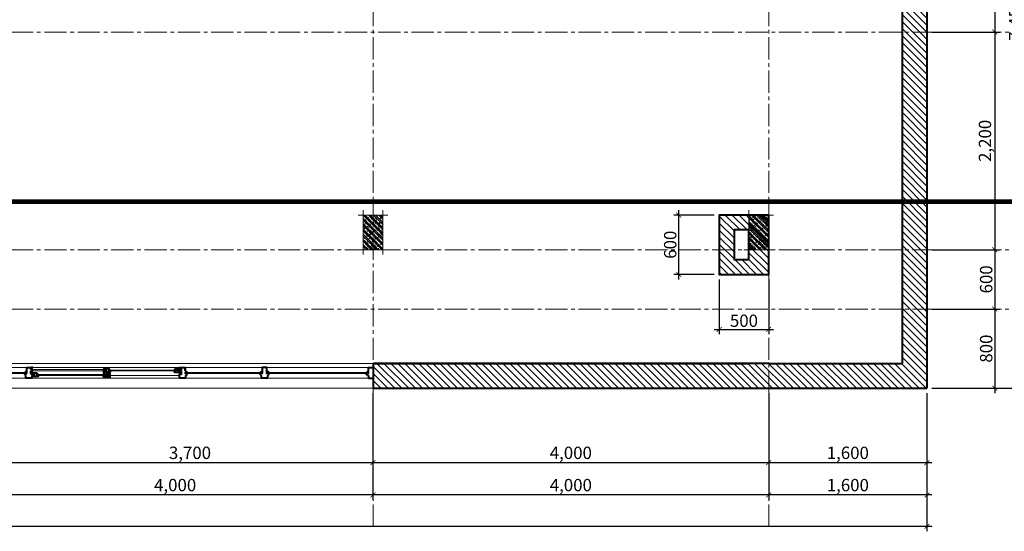
# Model space of a CAD drawing. Units: millimetres. Extents: x 1408303 to 2101109, y -383598 to -41152.
# Drawn here: x 1462913 to 1482820, y -222491 to -212148 of the extents above; entities that cross this region are included whole.
import ezdxf
from ezdxf.enums import TextEntityAlignment as Align

# ---------------------------------------------------------------- set-up
doc = ezdxf.new("R2010")
doc.units = ezdxf.units.MM
doc.header["$LTSCALE"] = 30
doc.header["$MEASUREMENT"] = 0
doc.linetypes.add('ACAD_ISO03W100', pattern=[30, 12, -18])
doc.linetypes.add('CENTER2', pattern=[1.125, 0.75, -0.125, 0.125, -0.125])
doc.layers.get('0').update_dxf_attribs({"lineweight": 5})
doc.layers.get('DEFPOINTS').update_dxf_attribs({"lineweight": 5})
for name, color, linetype, lineweight in [('1-KichThuoc', 9, 'Continuous', 13), ('A-Wall', 7, 'Continuous', 40), ('AXIS', 179, 'CENTER2', 5), ('door-window', 115, 'Continuous', 9), ('GHICHU', 150, 'Continuous', 15), ('HATCH', 8, 'Continuous', 5), ('HATCH1', 250, 'Continuous', 5), ('Kinh', 143, 'Continuous', 15), ('NETCAT', 4, 'Continuous', 40), ('NETHAY', 1, 'Continuous', 13), ('TEXT-SET', 3, 'Continuous', 25), ('TUONG', 4, 'Continuous', 40)]:
    doc.layers.add(name, color=color, linetype=linetype, lineweight=lineweight)
doc.styles.add('1T_DIM', font='vni-acad.shx', dxfattribs={"width": 0.7})
doc.styles.add('COMPLEX', font='vhelvcn.ttf')
doc.styles.add('DIM_FONT', font='SIMPLEX.shx', dxfattribs={"width": 0.65})
doc.dimstyles.new('50', dxfattribs={"dimscale": 0, "dimtxt": 250, "dimasz": 100, "dimexe": 100, "dimexo": 100, "dimgap": 50, "dimtad": 1, "dimdec": 0, "dimlfac": 0.5, "dimdsep": 46, "dimlunit": 6, "dimtxsty": '1T_DIM', "dimblk": 'ARCHTICK', "dimcen": 2, "dimdle": 100, "dimclrd": 256, "dimclre": 256, "dimclrt": 1, "dimadec": 0, "dimazin": 0, "dimtfac": 1, "dimtdec": 0, "dimtix": 1, "dimtmove": 2, "dimatfit": 3, "dimldrblk": 'OPEN90', "dimfxl": 1, "dimtolj": 1, "dimtzin": 0, "dimarcsym": 0})

# ---------------------------------------------------------------- blocks, each defined once
blk = doc.blocks.new('c2x3')
at = {"layer": 'NETHAY', "linetype": 'Continuous', "ltscale": 10}
h = blk.add_hatch(dxfattribs=at)
h.set_pattern_fill('ANSI32', color=256, scale=100, style=0)
h.set_pattern_definition([(45, (-100, 0), (-26.5165, 26.5165), []), (45, (-82.322, 0), (-26.5165, 26.5165), [])])
h.paths.add_polyline_path([(100, 350), (-100, 350), (-100, 0), (100, 0)])
h = blk.add_hatch(dxfattribs=at)
h.set_pattern_fill('AR-CONC', color=256, scale=5, style=0)
h.set_pattern_definition([(50, (-100, 0), (35.863, -3.1376), [3.75, -41.25]), (355, (-100, 0), (-6.9376, 37.6096), [3, -33]), (100.451, (-97.01, -0.26), (28.9255, 34.472), [3.187, -35.057]), (46.184, (-100, 10), (53.362, -8.276), [5.625, -61.875]), (96.636, (-95.553, 9.31), (46.733, 48.706), [4.7805, -52.5857]), (351.184, (-100, 10), (46.733, 48.706), [4.5, -49.5]), (21, (-95, 7.5), (29.8454, -20.131), [3.75, -41.25]), (326, (-95, 7.5), (12.1658, 36.2575), [3, -33]), (71.451, (-92.513, 5.822), (42.011, 16.1265), [3.187, -35.057]), (37.5, (-100, 0), (0.608, 16.6447), [0, -32.6, 0, -33.5, 0, -33.125]), (7.5, (-100, 0), (13.1535, 19.7206), [0, -19.1, 0, -31.85, 0, -12.625]), (327.5, (-111.15, 0), (26.6911, -1.12774), [0, -12.5, 0, -39, 0, -51.75]), (317.5, (-116.15, 0), (29.1593, 5.0052), [0, -16.25, 0, -25.9, 0, -36.75])])
h.paths.add_polyline_path([(100, 350), (-100, 350), (-100, 0), (100, 0)])
at = {"layer": 'NETHAY', "color": 8}
for p, q in [((-100, -50), (-100, 400)), ((100, 400), (100, -50)), ((-150, 350), (150, 350)), ((150, 0), (-150, 0))]:
    blk.add_line(p, q, dxfattribs=at)
blk = doc.blocks.new('_ArchTick')
at = {"color": 0, "const_width": 0.15}
blk.add_lwpolyline([(-0.5, -0.5), (0.5, 0.5)], dxfattribs=at)
blk = doc.blocks.new('*D140')
at = {"layer": '1-KichThuoc', "linetype": 'Continuous', "lineweight": -2, "ltscale": 10}
for p, q in [((1478056, -219698), (1478056, -221204)), ((1481256, -219698), (1481256, -221204)), ((1481356, -221104), (1477956, -221104))]:
    blk.add_line(p, q, dxfattribs=at)
at = {"layer": 'DEFPOINTS', "color": 0, "linetype": 'Continuous', "ltscale": 10}
for p in [(1478056, -219598), (1481256, -219598), (1478056, -221104)]:
    blk.add_point(p, dxfattribs=at)
at = {"layer": '1-KichThuoc', "linetype": 'Continuous', "lineweight": -2, "ltscale": 10, "xscale": 100, "yscale": 100, "zscale": 100, "rotation": 180}
blk.add_blockref('_ArchTick', (1478056, -221104), dxfattribs=at)
at = {"layer": '1-KichThuoc', "linetype": 'Continuous', "lineweight": -2, "ltscale": 10, "xscale": 100, "yscale": 100, "zscale": 100}
blk.add_blockref('_ArchTick', (1481256, -221104), dxfattribs=at)
at = {"layer": '1-KichThuoc', "color": 1, "linetype": 'Continuous', "ltscale": 10, "insert": (1479656, -220905), "char_height": 250, "attachment_point": 5, "style": '1T_DIM'}
blk.add_mtext('\\A1;1,600', dxfattribs=at)
blk = doc.blocks.new('_Open90')
at = {"color": 0, "linetype": 'ByBlock', "lineweight": -2}
for p, q in [((0, 0), (-1, 0)), ((-0.5, 0.5), (0, 0)), ((0, 0), (-0.5, -0.5))]:
    blk.add_line(p, q, dxfattribs=at)
blk = doc.blocks.new('*D141')
at = {"layer": '1-KichThuoc', "linetype": 'Continuous', "lineweight": -2, "ltscale": 10}
for p, q in [((1470056, -219698), (1470056, -221204)), ((1478056, -219698), (1478056, -221204)), ((1478156, -221104), (1469956, -221104))]:
    blk.add_line(p, q, dxfattribs=at)
at = {"layer": 'DEFPOINTS', "color": 0, "linetype": 'Continuous', "ltscale": 10}
for p in [(1470056, -219598), (1478056, -219598), (1470056, -221104)]:
    blk.add_point(p, dxfattribs=at)
at = {"layer": '1-KichThuoc', "linetype": 'Continuous', "lineweight": -2, "ltscale": 10, "xscale": 100, "yscale": 100, "zscale": 100, "rotation": 180}
blk.add_blockref('_ArchTick', (1470056, -221104), dxfattribs=at)
at = {"layer": '1-KichThuoc', "linetype": 'Continuous', "lineweight": -2, "ltscale": 10, "xscale": 100, "yscale": 100, "zscale": 100}
blk.add_blockref('_ArchTick', (1478056, -221104), dxfattribs=at)
at = {"layer": '1-KichThuoc', "color": 1, "linetype": 'Continuous', "ltscale": 10, "insert": (1474056, -220905), "char_height": 250, "attachment_point": 5, "style": '1T_DIM'}
blk.add_mtext('\\A1;4,000', dxfattribs=at)
blk = doc.blocks.new('*D142')
at = {"layer": '1-KichThuoc', "linetype": 'Continuous', "lineweight": -2, "ltscale": 10}
for p, q in [((1462656, -219698), (1462656, -221204)), ((1470056, -219698), (1470056, -221204)), ((1470156, -221104), (1462556, -221104))]:
    blk.add_line(p, q, dxfattribs=at)
at = {"layer": 'DEFPOINTS', "color": 0, "linetype": 'Continuous', "ltscale": 10}
for p in [(1462656, -219598), (1470056, -219598), (1462656, -221104)]:
    blk.add_point(p, dxfattribs=at)
at = {"layer": '1-KichThuoc', "linetype": 'Continuous', "lineweight": -2, "ltscale": 10, "xscale": 100, "yscale": 100, "zscale": 100, "rotation": 180}
blk.add_blockref('_ArchTick', (1462656, -221104), dxfattribs=at)
at = {"layer": '1-KichThuoc', "linetype": 'Continuous', "lineweight": -2, "ltscale": 10, "xscale": 100, "yscale": 100, "zscale": 100}
blk.add_blockref('_ArchTick', (1470056, -221104), dxfattribs=at)
at = {"layer": '1-KichThuoc', "color": 1, "linetype": 'Continuous', "ltscale": 10, "insert": (1466356, -220905), "char_height": 250, "attachment_point": 5, "style": '1T_DIM'}
blk.add_mtext('\\A1;3,700', dxfattribs=at)
blk = doc.blocks.new('*D152')
at = {"layer": '1-KichThuoc', "linetype": 'Continuous', "lineweight": -2, "ltscale": 10}
for p, q in [((1478056, -219698), (1478056, -221856)), ((1481256, -219698), (1481256, -221856)), ((1481356, -221756), (1477956, -221756))]:
    blk.add_line(p, q, dxfattribs=at)
at = {"layer": 'DEFPOINTS', "color": 0, "linetype": 'Continuous', "ltscale": 10}
for p in [(1478056, -219598), (1481256, -219598), (1478056, -221756)]:
    blk.add_point(p, dxfattribs=at)
at = {"layer": '1-KichThuoc', "linetype": 'Continuous', "lineweight": -2, "ltscale": 10, "xscale": 100, "yscale": 100, "zscale": 100, "rotation": 180}
blk.add_blockref('_ArchTick', (1478056, -221756), dxfattribs=at)
at = {"layer": '1-KichThuoc', "linetype": 'Continuous', "lineweight": -2, "ltscale": 10, "xscale": 100, "yscale": 100, "zscale": 100}
blk.add_blockref('_ArchTick', (1481256, -221756), dxfattribs=at)
at = {"layer": '1-KichThuoc', "color": 1, "linetype": 'Continuous', "ltscale": 10, "insert": (1479656, -221557), "char_height": 250, "attachment_point": 5, "style": '1T_DIM'}
blk.add_mtext('\\A1;1,600', dxfattribs=at)
blk = doc.blocks.new('*D153')
at = {"layer": '1-KichThuoc', "linetype": 'Continuous', "lineweight": -2, "ltscale": 10}
for p, q in [((1470056, -219698), (1470056, -221856)), ((1478056, -219698), (1478056, -221856)), ((1478156, -221756), (1469956, -221756))]:
    blk.add_line(p, q, dxfattribs=at)
at = {"layer": 'DEFPOINTS', "color": 0, "linetype": 'Continuous', "ltscale": 10}
for p in [(1470056, -219598), (1478056, -219598), (1470056, -221756)]:
    blk.add_point(p, dxfattribs=at)
at = {"layer": '1-KichThuoc', "linetype": 'Continuous', "lineweight": -2, "ltscale": 10, "xscale": 100, "yscale": 100, "zscale": 100, "rotation": 180}
blk.add_blockref('_ArchTick', (1470056, -221756), dxfattribs=at)
at = {"layer": '1-KichThuoc', "linetype": 'Continuous', "lineweight": -2, "ltscale": 10, "xscale": 100, "yscale": 100, "zscale": 100}
blk.add_blockref('_ArchTick', (1478056, -221756), dxfattribs=at)
at = {"layer": '1-KichThuoc', "color": 1, "linetype": 'Continuous', "ltscale": 10, "insert": (1474056, -221557), "char_height": 250, "attachment_point": 5, "style": '1T_DIM'}
blk.add_mtext('\\A1;4,000', dxfattribs=at)
blk = doc.blocks.new('*D154')
at = {"layer": '1-KichThuoc', "linetype": 'Continuous', "lineweight": -2, "ltscale": 10}
for p, q in [((1462056, -219698), (1462056, -221856)), ((1470056, -219698), (1470056, -221856)), ((1470156, -221756), (1461956, -221756))]:
    blk.add_line(p, q, dxfattribs=at)
at = {"layer": 'DEFPOINTS', "color": 0, "linetype": 'Continuous', "ltscale": 10}
for p in [(1462056, -219598), (1470056, -219598), (1462056, -221756)]:
    blk.add_point(p, dxfattribs=at)
at = {"layer": '1-KichThuoc', "linetype": 'Continuous', "lineweight": -2, "ltscale": 10, "xscale": 100, "yscale": 100, "zscale": 100, "rotation": 180}
blk.add_blockref('_ArchTick', (1462056, -221756), dxfattribs=at)
at = {"layer": '1-KichThuoc', "linetype": 'Continuous', "lineweight": -2, "ltscale": 10, "xscale": 100, "yscale": 100, "zscale": 100}
blk.add_blockref('_ArchTick', (1470056, -221756), dxfattribs=at)
at = {"layer": '1-KichThuoc', "color": 1, "linetype": 'Continuous', "ltscale": 10, "insert": (1466056, -221557), "char_height": 250, "attachment_point": 5, "style": '1T_DIM'}
blk.add_mtext('\\A1;4,000', dxfattribs=at)
blk = doc.blocks.new('*D160')
at = {"layer": '1-KichThuoc', "linetype": 'Continuous', "lineweight": -2, "ltscale": 10}
for p, q in [((1428056, -219698), (1428056, -222491)), ((1481256, -219698), (1481256, -222491)), ((1481356, -222391), (1427956, -222391))]:
    blk.add_line(p, q, dxfattribs=at)
at = {"layer": 'DEFPOINTS', "color": 0, "linetype": 'Continuous', "ltscale": 10}
for p in [(1428056, -219598), (1481256, -219598), (1428056, -222391)]:
    blk.add_point(p, dxfattribs=at)
at = {"layer": '1-KichThuoc', "linetype": 'Continuous', "lineweight": -2, "ltscale": 10, "xscale": 100, "yscale": 100, "zscale": 100, "rotation": 180}
blk.add_blockref('_ArchTick', (1428056, -222391), dxfattribs=at)
at = {"layer": '1-KichThuoc', "linetype": 'Continuous', "lineweight": -2, "ltscale": 10, "xscale": 100, "yscale": 100, "zscale": 100}
blk.add_blockref('_ArchTick', (1481256, -222391), dxfattribs=at)
at = {"layer": '1-KichThuoc', "color": 1, "linetype": 'Continuous', "ltscale": 10, "insert": (1454656, -222192), "char_height": 250, "attachment_point": 5, "style": '1T_DIM'}
blk.add_mtext('\\A1;26,600', dxfattribs=at)
blk = doc.blocks.new('*D164')
at = {"layer": '1-KichThuoc', "linetype": 'Continuous', "lineweight": -2, "ltscale": 10}
for p, q in [((1481356, -210798), (1482728, -210798)), ((1482628, -210698), (1482628, -212498)), ((1481356, -212398), (1482728, -212398))]:
    blk.add_line(p, q, dxfattribs=at)
at = {"layer": 'DEFPOINTS', "color": 0, "linetype": 'Continuous', "ltscale": 10}
for p in [(1481256, -210798), (1481256, -212398), (1482628, -212398)]:
    blk.add_point(p, dxfattribs=at)
at = {"layer": '1-KichThuoc', "linetype": 'Continuous', "lineweight": -2, "ltscale": 10, "xscale": 100, "yscale": 100, "zscale": 100}
for p, rotation in [((1482628, -210798), 90), ((1482628, -212398), 270)]:
    blk.add_blockref('_ArchTick', p, dxfattribs=dict(at, rotation=rotation))
at = {"layer": '1-KichThuoc', "color": 1, "linetype": 'Continuous', "ltscale": 10, "insert": (1482453, -211598), "char_height": 250, "attachment_point": 5, "rotation": 90, "style": '1T_DIM'}
blk.add_mtext('\\A1;800', dxfattribs=at)
blk = doc.blocks.new('*D165')
at = {"layer": '1-KichThuoc', "linetype": 'Continuous', "lineweight": -2, "ltscale": 10}
for p, q in [((1481356, -212398), (1482728, -212398)), ((1482628, -212298), (1482628, -216898)), ((1481356, -216798), (1482728, -216798))]:
    blk.add_line(p, q, dxfattribs=at)
at = {"layer": 'DEFPOINTS', "color": 0, "linetype": 'Continuous', "ltscale": 10}
for p in [(1481256, -212398), (1481256, -216798), (1482628, -216798)]:
    blk.add_point(p, dxfattribs=at)
at = {"layer": '1-KichThuoc', "linetype": 'Continuous', "lineweight": -2, "ltscale": 10, "xscale": 100, "yscale": 100, "zscale": 100}
for p, rotation in [((1482628, -212398), 90), ((1482628, -216798), 270)]:
    blk.add_blockref('_ArchTick', p, dxfattribs=dict(at, rotation=rotation))
at = {"layer": '1-KichThuoc', "color": 1, "linetype": 'Continuous', "ltscale": 10, "insert": (1482429, -214598), "char_height": 250, "attachment_point": 5, "rotation": 90, "style": '1T_DIM'}
blk.add_mtext('\\A1;2,200', dxfattribs=at)
blk = doc.blocks.new('*D166')
at = {"layer": '1-KichThuoc', "linetype": 'Continuous', "lineweight": -2, "ltscale": 10}
for p, q in [((1482628, -216698), (1482628, -218098)), ((1481356, -216798), (1482728, -216798)), ((1481356, -217998), (1482728, -217998))]:
    blk.add_line(p, q, dxfattribs=at)
at = {"layer": 'DEFPOINTS', "color": 0, "linetype": 'Continuous', "ltscale": 10}
for p in [(1481256, -216798), (1481256, -217998), (1482628, -217998)]:
    blk.add_point(p, dxfattribs=at)
at = {"layer": '1-KichThuoc', "linetype": 'Continuous', "lineweight": -2, "ltscale": 10, "xscale": 100, "yscale": 100, "zscale": 100}
for p, rotation in [((1482628, -216798), 90), ((1482628, -217998), 270)]:
    blk.add_blockref('_ArchTick', p, dxfattribs=dict(at, rotation=rotation))
at = {"layer": '1-KichThuoc', "color": 1, "linetype": 'Continuous', "ltscale": 10, "insert": (1482453, -217398), "char_height": 250, "attachment_point": 5, "rotation": 90, "style": '1T_DIM'}
blk.add_mtext('\\A1;600', dxfattribs=at)
blk = doc.blocks.new('*D167')
at = {"layer": '1-KichThuoc', "linetype": 'Continuous', "lineweight": -2, "ltscale": 10}
for p, q in [((1482628, -217898), (1482628, -219698)), ((1481356, -217998), (1482728, -217998)), ((1481356, -219598), (1482728, -219598))]:
    blk.add_line(p, q, dxfattribs=at)
at = {"layer": 'DEFPOINTS', "color": 0, "linetype": 'Continuous', "ltscale": 10}
for p in [(1481256, -217998), (1481256, -219598), (1482628, -219598)]:
    blk.add_point(p, dxfattribs=at)
at = {"layer": '1-KichThuoc', "linetype": 'Continuous', "lineweight": -2, "ltscale": 10, "xscale": 100, "yscale": 100, "zscale": 100}
for p, rotation in [((1482628, -217998), 90), ((1482628, -219598), 270)]:
    blk.add_blockref('_ArchTick', p, dxfattribs=dict(at, rotation=rotation))
at = {"layer": '1-KichThuoc', "color": 1, "linetype": 'Continuous', "ltscale": 10, "insert": (1482453, -218798), "char_height": 250, "attachment_point": 5, "rotation": 90, "style": '1T_DIM'}
blk.add_mtext('\\A1;800', dxfattribs=at)
blk = doc.blocks.new('*D168')
at = {"layer": '1-KichThuoc', "linetype": 'Continuous', "lineweight": -2, "ltscale": 10}
for p, q in [((1483236, -219698), (1483236, -204598)), ((1481356, -204698), (1483336, -204698)), ((1481356, -219598), (1483336, -219598))]:
    blk.add_line(p, q, dxfattribs=at)
at = {"layer": 'DEFPOINTS', "color": 0, "linetype": 'Continuous', "ltscale": 10}
for p in [(1481256, -204698), (1483236, -204698), (1481256, -219598)]:
    blk.add_point(p, dxfattribs=at)
at = {"layer": '1-KichThuoc', "linetype": 'Continuous', "lineweight": -2, "ltscale": 10, "xscale": 100, "yscale": 100, "zscale": 100}
for p, rotation in [((1483236, -204698), 90), ((1483236, -219598), 270)]:
    blk.add_blockref('_ArchTick', p, dxfattribs=dict(at, rotation=rotation))
at = {"layer": '1-KichThuoc', "color": 1, "linetype": 'Continuous', "ltscale": 10, "insert": (1483037, -212148), "char_height": 250, "attachment_point": 5, "rotation": 90, "style": '1T_DIM'}
blk.add_mtext('\\A1;7,450', dxfattribs=at)
blk = doc.blocks.new('cat 2')
at = {"linetype": 'Continuous', "lineweight": 30}
blk.add_hatch(color=256, dxfattribs=at).paths.add_polyline_path([(420, 0), (418, 37), (414, 73), (406, 109), (395, 144), (381, 177), (364, 210), (344, 241), (322, 270), (297, 297), (270, 322), (241, 344), (210, 364), (177, 381), (144, 395), (109, 406), (73, 414), (37, 418), (0, 420), (-37, 418), (-73, 414), (-109, 406), (-144, 395), (-177, 381), (-210, 364), (-241, 344), (-270, 322), (-297, 297), (-322, 270), (-344, 241), (-364, 210), (-381, 177), (-395, 144), (-406, 109), (-414, 73), (-418, 37), (-420, 0), (-601, 0), (0, 601), (601, 0)])
blk.add_line((-1802, 0), (601, 0))
at = {"linetype": 'Continuous', "lineweight": 30, "flags": 128}
blk.add_lwpolyline([(420, 0), (418, 37), (414, 73), (406, 109), (395, 144), (381, 177), (364, 210), (344, 241), (322, 270), (297, 297), (270, 322), (241, 344), (210, 364), (177, 381), (144, 395), (109, 406), (73, 414), (37, 418), (0, 420), (-37, 418), (-73, 414), (-109, 406), (-144, 395), (-177, 381), (-210, 364), (-241, 344), (-270, 322), (-297, 297), (-322, 270), (-344, 241), (-364, 210), (-381, 177), (-395, 144), (-406, 109), (-414, 73), (-418, 37), (-420, 0), (-601, 0), (0, 601), (601, 0)], close=True, dxfattribs=at)
blk.add_circle((0, 0), 420)
at = {"layer": 'TEXT-SET', "style": 'COMPLEX'}
for tag, p, height in [('2', (-110, 58), 247), ('---', (-170, -326), 100)]:
    blk.add_attdef(tag, p, '', height=height, dxfattribs=at)
blk = doc.blocks.new('*D1907')
at = {"layer": '1-KichThuoc', "linetype": 'Continuous', "lineweight": -2, "ltscale": 10}
for p, q in [((1477056, -217398), (1477056, -218509)), ((1478056, -217398), (1478056, -218509)), ((1476956, -218409), (1478156, -218409))]:
    blk.add_line(p, q, dxfattribs=at)
at = {"layer": 'DEFPOINTS', "color": 0, "linetype": 'Continuous', "ltscale": 10}
for p in [(1477056, -217298), (1478056, -217298), (1478056, -218409)]:
    blk.add_point(p, dxfattribs=at)
at = {"layer": '1-KichThuoc', "linetype": 'Continuous', "lineweight": -2, "ltscale": 10, "xscale": 100, "yscale": 100, "zscale": 100, "rotation": 180}
blk.add_blockref('_ArchTick', (1477056, -218409), dxfattribs=at)
at = {"layer": '1-KichThuoc', "linetype": 'Continuous', "lineweight": -2, "ltscale": 10, "xscale": 100, "yscale": 100, "zscale": 100}
blk.add_blockref('_ArchTick', (1478056, -218409), dxfattribs=at)
at = {"layer": '1-KichThuoc', "color": 1, "linetype": 'Continuous', "ltscale": 10, "insert": (1477556, -218234), "char_height": 250, "attachment_point": 5, "style": '1T_DIM'}
blk.add_mtext('\\A1;500', dxfattribs=at)
blk = doc.blocks.new('*D1908')
at = {"layer": '1-KichThuoc', "linetype": 'Continuous', "lineweight": -2, "ltscale": 10}
for p, q in [((1476956, -216098), (1476140, -216098)), ((1476240, -217398), (1476240, -215998)), ((1476956, -217298), (1476140, -217298))]:
    blk.add_line(p, q, dxfattribs=at)
at = {"layer": 'DEFPOINTS', "color": 0, "linetype": 'Continuous', "ltscale": 10}
for p in [(1476240, -216098), (1477056, -216098), (1477056, -217298)]:
    blk.add_point(p, dxfattribs=at)
at = {"layer": '1-KichThuoc', "linetype": 'Continuous', "lineweight": -2, "ltscale": 10, "xscale": 100, "yscale": 100, "zscale": 100}
for p, rotation in [((1476240, -216098), 90), ((1476240, -217298), 270)]:
    blk.add_blockref('_ArchTick', p, dxfattribs=dict(at, rotation=rotation))
at = {"layer": '1-KichThuoc', "color": 1, "linetype": 'Continuous', "ltscale": 10, "insert": (1476065, -216698), "char_height": 250, "attachment_point": 5, "rotation": 90, "style": '1T_DIM'}
blk.add_mtext('\\A1;600', dxfattribs=at)

msp = doc.modelspace()

# ---------------------------------------------------------------- hatches: boundary and pattern name
at = {"layer": 'HATCH1', "linetype": 'Continuous', "ltscale": 10}
h = msp.add_hatch(dxfattribs=at)
h.set_pattern_fill('ANSI31', color=256, scale=800, style=0)
h.set_pattern_definition([(135, (2908006.16, -24683.48), (70.710678, 70.710678), [])])
h.paths.add_polyline_path([(1430860.5, -204798.2), (1430860.5, -205098.2), (1430460.5, -205098.2), (1430460.5, -206798.2), (1433260.5, -206798.2), (1433260.5, -206648.2), (1433560.5, -206648.2), (1433560.5, -206944.2), (1433560.5, -207248.2), (1433260.5, -207248.2), (1433260.5, -207098.2), (1430460.5, -207098.2), (1430460.5, -208898.2), (1433260.5, -208898.2), (1433260.5, -208648.2), (1433560.5, -208648.2), (1433560.5, -209698.2), (1435260.5, -209698.2), (1435260.5, -209998.2), (1433560.5, -209998.2), (1433560.5, -210698.2), (1433260.5, -210698.2), (1433260.5, -209198.2), (1430160.5, -209198.2), (1429960.5, -209198.2), (1429960.5, -208898.2), (1430160.5, -208898.2), (1430160.5, -205898.2), (1428360.5, -205898.2), (1428360.5, -206448.2), (1428060.5, -206448.2), (1428060.5, -204798.2)])
h.paths.add_polyline_path([(1428360.5, -205098.2), (1428360.5, -205598.2), (1430160.5, -205598.2), (1430160.5, -205098.2)], flags=16)
h.paths.add_polyline_path([(1434160.5, -204798.2), (1434160.5, -205098.2), (1433560.5, -205098.2), (1433560.5, -205248.2), (1433260.5, -205248.2), (1433260.5, -205098.2), (1432860.5, -205098.2), (1432860.5, -204798.2)], flags=17)
h.paths.add_polyline_path([(1428360.5, -209798.2), (1428060.5, -209798.2), (1428060.5, -208448.2), (1428360.5, -208448.2), (1428360.5, -208898.2), (1428560.5, -208898.2), (1428560.5, -209198.2), (1428360.5, -209198.2)], flags=17)
h.paths.add_polyline_path([(1428360.5, -212298.2), (1433260.5, -212298.2), (1433260.5, -212098.2), (1433560.5, -212098.2), (1433560.5, -212298.2), (1436960.5, -212298.2), (1436960.5, -211998.2), (1437260.5, -211998.2), (1437260.5, -212598.2), (1428456.2, -212598.2), (1428456.2, -213298.2), (1427956.2, -213298.1), (1427956.2, -211798.2), (1428360.5, -211798.2)])
h.paths.add_polyline_path([(1427956.2, -216498.1), (1428456.2, -216498.2), (1428456.2, -217598.2), (1431056.1, -217598.2), (1431056.1, -218098.2), (1427956.2, -218098.2)])
h.paths.add_polyline_path([(1452456.2, -217298.2), (1452456.2, -216098.2), (1453656.2, -216098.2), (1453656.2, -217298.2)])
h.paths.add_polyline_path([(1453356.2, -216998.2), (1453356.2, -216398.2), (1452756.2, -216398.2), (1452756.2, -216998.2)], flags=16)
h.paths.add_polyline_path([(1461456.2, -217298.2), (1461456.2, -216098.2), (1462656.2, -216098.2), (1462656.2, -217298.2)])
h.paths.add_polyline_path([(1461756.2, -216998.2), (1462356.2, -216998.2), (1462356.2, -216398.2), (1461756.2, -216398.2)], flags=16)
h.paths.add_polyline_path([(1478056.2, -219098.2), (1480756.2, -219098.2), (1480756.2, -211298.2), (1477656.2, -211298.2), (1477656.2, -210798.2), (1478156.2, -210798.2), (1478156.2, -210798.2), (1481256.2, -210798.2), (1481256.2, -219598.2), (1470056.2, -219598.2), (1470056.2, -219098.2)])
h.paths.add_polyline_path([(1477056.1, -217298.2), (1477056.1, -216098.2), (1478056.2, -216098.2), (1478056.2, -217298.2)], flags=17)
h.paths.add_polyline_path([(1477356.1, -216998.2), (1477656.1, -216998.2), (1477656.1, -216398.2), (1477356.1, -216398.2)], flags=16)
h.paths.add_polyline_path([(1442860.5, -205298.2), (1442860.5, -209998.2), (1439060.5, -209998.2), (1439060.5, -209698.2), (1442560.5, -209698.2), (1442560.5, -205298.2), (1437260.5, -205298.2), (1437260.5, -209698.2), (1437460.5, -209698.2), (1437460.5, -209998.2), (1437260.5, -209998.2), (1437260.5, -210398.2), (1436960.5, -210398.2), (1436960.5, -209998.2), (1436660.5, -209998.2), (1436660.5, -209698.2), (1436960.5, -209698.2), (1436960.5, -205098.2), (1436160.5, -205098.2), (1436160.5, -204798.2), (1436856.2, -204798.2), (1436856.2, -204798.2), (1478156.2, -204798.2), (1478156.2, -206798.2), (1477656.2, -206798.2), (1477656.2, -205298.2)])

# ---------------------------------------------------------------- linework, layer by layer
at = {"layer": 'AXIS', "ltscale": 20}
for p, q in [((1470056.2, -201026.6), (1470056.2, -222391.3)), ((1478056.2, -201026.6), (1478056.2, -222391.3)), ((1484111.2, -212398.2), (1425886.2, -212398.2)), ((1484111.2, -216798.2), (1425886.2, -216798.2)), ((1484111.2, -217998.2), (1425886.2, -217998.2))]:
    msp.add_line(p, q, dxfattribs=at)
at = {"layer": 'door-window', "ltscale": 20}
for p, q in [((1434656.2, -219098.2), (1470056.2, -219098.2)), ((1469964.2, -219178.2), (1434548.7, -219178.2)), ((1434456.2, -219398.2), (1470056.2, -219398.2)), ((1434256.2, -219598.2), (1470056.2, -219598.2))]:
    msp.add_line(p, q, dxfattribs=at)
at = {"layer": 'GHICHU', "linetype": 'ACAD_ISO03W100', "ltscale": 0.5, "const_width": 100}
msp.add_lwpolyline([(1483407.1, -215826.6), (1426454.7, -215826.6)], dxfattribs=at)
at = {"layer": 'HATCH'}
for p, q in [((1463175.7, -219178.2), (1466146.3, -219178.2)), ((1463175.7, -219222.2), (1464609.6, -219222.2)), ((1463175.7, -219246.2), (1464609.6, -219246.2)), ((1466146.3, -219338.2), (1464734.4, -219338.2))]:
    msp.add_line(p, q, dxfattribs=at)
at = {"layer": 'Kinh'}
for p, q in [((1461505.9, -219278.2), (1463059.6, -219278.2)), ((1461505.9, -219298.2), (1463059.6, -219298.2)), ((1466261.3, -219278.2), (1467815, -219278.2)), ((1466261.3, -219298.2), (1467815, -219298.2)), ((1467907, -219278.2), (1469964.2, -219278.2)), ((1467907, -219298.2), (1469964.2, -219298.2))]:
    msp.add_line(p, q, dxfattribs=at)
at = {"layer": 'Kinh', "ltscale": 0.5}
for p, q in [((1463256.7, -219323.2), (1464628, -219323.2)), ((1463259.7, -219339.2), (1464625, -219339.2)), ((1464716, -219231.2), (1466065.3, -219231.2)), ((1464719, -219247.2), (1466062.3, -219247.2))]:
    msp.add_line(p, q, dxfattribs=at)
at = {"layer": 'NETCAT', "ltscale": 0.5}
for p, q in [((1470056.2, -219098.2), (1470056.2, -219598.2)), ((1463059.6, -219246.2), (1463019.6, -219278.2)), ((1463019.6, -219318.2), (1463019.6, -219298.2)), ((1463019.6, -219298.2), (1463059.6, -219298.2)), ((1463039.6, -219338.2), (1463019.6, -219318.2)), ((1463059.6, -219298.2), (1463059.6, -219178.2)), ((1463059.6, -219178.2), (1463151.6, -219178.2)), ((1463138.7, -219191), (1463141.7, -219188)), ((1463138.7, -219219.2), (1463138.7, -219191)), ((1463141.7, -219222.2), (1463138.7, -219219.2)), ((1463138.7, -219249.2), (1463141.7, -219246.2)), ((1463138.7, -219311.2), (1463138.7, -219249.2)), ((1463141.7, -219314.2), (1463138.7, -219311.2)), ((1463141.7, -219188), (1463175.7, -219188)), ((1463175.7, -219222.2), (1463141.7, -219222.2)), ((1463141.7, -219246.2), (1463175.7, -219246.2)), ((1463175.7, -219314.2), (1463141.7, -219314.2)), ((1463151.6, -219338.2), (1463151.6, -219338.2)), ((1463175.7, -219178.2), (1463152.7, -219178.2)), ((1463152.7, -219338.2), (1463175.7, -219338.2)), ((1463178.7, -219181.2), (1463175.7, -219178.2)), ((1463175.7, -219188), (1463178.7, -219185)), ((1463178.7, -219225.2), (1463175.7, -219222.2)), ((1463175.7, -219246.2), (1463178.7, -219243.2)), ((1463178.7, -219317.2), (1463175.7, -219314.2)), ((1463175.7, -219338.2), (1463178.7, -219335.2)), ((1463178.7, -219185), (1463178.7, -219181.2)), ((1463178.7, -219243.2), (1463178.7, -219225.2)), ((1463178.7, -219335.2), (1463178.7, -219317.2)), ((1463284.7, -219323.2), (1463256.7, -219292.2)), ((1464600, -219323.2), (1464628, -219292.2)), ((1464716, -219200.2), (1464744.1, -219231.2)), ((1466037.3, -219231.2), (1466065.3, -219200.2)), ((1466261.3, -219246.2), (1466261.3, -219178.2)), ((1466261.3, -219178.2), (1466261.3, -219178.2)), ((1466261.3, -219178.2), (1466261.3, -219246.2)), ((1466261.3, -219246.2), (1466301.3, -219278.2)), ((1466261.3, -219298.2), (1466261.3, -219278.2)), ((1466261.3, -219278.2), (1466261.3, -219298.2)), ((1466301.3, -219298.2), (1466261.3, -219298.2)), ((1466261.3, -219338.2), (1466281.3, -219338.2)), ((1466261.3, -219338.2), (1466261.3, -219338.2)), ((1466281.3, -219338.2), (1466301.3, -219318.2)), ((1466301.3, -219318.2), (1466301.3, -219298.2)), ((1467815, -219246.2), (1467775, -219278.2)), ((1467907, -219246.2), (1467947, -219278.2)), ((1469964.2, -219246.2), (1469924.2, -219278.2)), ((1469924.2, -219318.2), (1469924.2, -219298.2)), ((1469924.2, -219298.2), (1469964.2, -219298.2)), ((1469944.2, -219338.2), (1469924.2, -219318.2)), ((1469964.2, -219338.2), (1469944.2, -219338.2)), ((1469964.2, -219298.2), (1469964.2, -219178.2)), ((1469964.2, -219178.2), (1470056.2, -219178.2)), ((1469964.2, -219338.2), (1469964.2, -219398.2)), ((1470056.2, -219178.2), (1470056.2, -219338.2)), ((1470056.2, -219338.2), (1470056.2, -219338.2)), ((1469964.2, -219398.2), (1470056.2, -219398.2))]:
    msp.add_line(p, q, dxfattribs=at)
for points in [[(1463155.6, -219338.2), (1463155.6, -219398.2), (1463035.6, -219398.2), (1463035.6, -219338.2), (1463039.6, -219338.2)], [(1466146.3, -219338.2), (1466143.3, -219335.2), (1466143.3, -219317.2), (1466146.3, -219314.2), (1466180.3, -219314.2), (1466183.3, -219311.2), (1466183.3, -219249.2), (1466180.3, -219246.2), (1466146.3, -219246.2), (1466143.3, -219243.2), (1466143.3, -219225.2), (1466146.3, -219222.2), (1466180.3, -219222.2), (1466183.3, -219219.2), (1466183.3, -219191), (1466180.3, -219188), (1466146.3, -219188), (1466143.3, -219185), (1466143.3, -219181.2), (1466146.3, -219178.2), (1466261.3, -219178.2), (1466261.3, -219246.2)], [(1466263.8, -219338.2), (1466263.8, -219398.2), (1466143.8, -219398.2), (1466143.8, -219338.2), (1466146.3, -219338.2)], [(1466261.3, -219278.2), (1466261.3, -219298.2)], [(1467921, -219338.2), (1467927, -219338.2), (1467947, -219318.2), (1467947, -219298.2), (1467907, -219298.2), (1467907, -219178.2), (1467815, -219178.2), (1467815, -219298.2), (1467775, -219298.2), (1467775, -219318.2), (1467795, -219338.2), (1467801, -219338.2)], [(1467921, -219338.2), (1467921, -219398.2), (1467801, -219398.2), (1467801, -219338.2)]]:
    msp.add_lwpolyline(points, dxfattribs=at)
for points in [[(1463212.3, -219335.2), (1463212.3, -219317.2), (1463209.3, -219314.2), (1463165.7, -219314.2), (1463162.7, -219311.2), (1463162.7, -219292.2), (1463165.7, -219289.2), (1463253.7, -219289.2), (1463256.7, -219292.2), (1463256.7, -219336.2), (1463259.7, -219339.2), (1463281.7, -219339.2), (1463284.7, -219342.2), (1463284.7, -219360.2), (1463281.7, -219363.2), (1463165.7, -219363.2), (1463162.7, -219360.2), (1463162.7, -219341.2), (1463165.7, -219338.2), (1463209.3, -219338.2)], [(1464672.5, -219335.2), (1464672.5, -219317.2), (1464675.5, -219314.2), (1464719, -219314.2), (1464722, -219311.2), (1464722, -219292.2), (1464719, -219289.2), (1464631, -219289.2), (1464628, -219292.2), (1464628, -219336.2), (1464625, -219339.2), (1464603, -219339.2), (1464600, -219342.2), (1464600, -219360.2), (1464603, -219363.2), (1464719, -219363.2), (1464722, -219360.2), (1464722, -219341.2), (1464719, -219338.2), (1464675.5, -219338.2)], [(1464609.6, -219211.3), (1464609.6, -219284.3), (1464643.6, -219284.3), (1464656, -219271.9), (1464622, -219271.9), (1464622, -219198.9)], [(1464671.6, -219243.2), (1464671.6, -219225.2), (1464668.6, -219222.2), (1464625, -219222.2), (1464622, -219219.2), (1464622, -219200.2), (1464625, -219197.2), (1464713, -219197.2), (1464716, -219200.2), (1464716, -219244.2), (1464719, -219247.2), (1464741, -219247.2), (1464744, -219250.2), (1464744, -219268.2), (1464741, -219271.2), (1464625, -219271.2), (1464622, -219268.2), (1464622, -219249.2), (1464625, -219246.2), (1464668.6, -219246.2)], [(1464734.4, -219302.6), (1464734.4, -219375.6), (1464700.4, -219375.6), (1464688, -219363.2), (1464722, -219363.2), (1464722, -219290.2)], [(1466109.8, -219243.2), (1466109.8, -219225.2), (1466112.8, -219222.2), (1466156.3, -219222.2), (1466159.3, -219219.2), (1466159.3, -219200.2), (1466156.3, -219197.2), (1466068.3, -219197.2), (1466065.3, -219200.2), (1466065.3, -219244.2), (1466062.3, -219247.2), (1466040.3, -219247.2), (1466037.3, -219250.2), (1466037.3, -219268.2), (1466040.3, -219271.2), (1466156.3, -219271.2), (1466159.3, -219268.2), (1466159.3, -219249.2), (1466156.3, -219246.2), (1466112.8, -219246.2)]]:
    msp.add_lwpolyline(points, close=True, dxfattribs=at)
at = {"layer": 'TUONG', "linetype": 'Continuous', "ltscale": 400}
for p, q in [((1481256.2, -210798.2), (1481256.2, -219598.2)), ((1480756.2, -211298.2), (1480756.2, -219098.2)), ((1470056.2, -219098.2), (1477656.2, -219098.2)), ((1478056.2, -219098.2), (1470056.2, -219098.2)), ((1470056.2, -219098.2), (1470056.2, -219598.2)), ((1478056.2, -219098.2), (1480756.2, -219098.2)), ((1470056.2, -219598.2), (1481256.2, -219598.2))]:
    msp.add_line(p, q, dxfattribs=at)
for points in [[(1478056.2, -216098.2), (1477056.1, -216098.2), (1477056.1, -217298.2), (1478056.2, -217298.2), (1478056.2, -216098.2)], [(1477656.1, -216998.2), (1477656.1, -216398.2), (1477356.1, -216398.2), (1477356.1, -216998.2), (1477656.1, -216998.2)]]:
    msp.add_lwpolyline(points, dxfattribs=at)

# ---------------------------------------------------------------- block references
at = {"layer": 'A-Wall', "linetype": 'Continuous', "xscale": -2, "yscale": 2, "zscale": 2}
for p in [(1470056.2, -216798.2), (1477856.2, -216798.2), (1477856.2, -216798.2)]:
    msp.add_blockref('c2x3', p, dxfattribs=at)
at = {"layer": 'GHICHU', "linetype": 'ACAD_ISO03W100', "ltscale": 0.5}
ref = msp.add_blockref('cat 2', (1484415.6, -215826.6), dxfattribs=dict(at, xscale=1.428571430500597, yscale=1.428571431068121, zscale=1.428571430849696))
ref.add_attrib('---', 'A.VP-07', dxfattribs={"layer": 'TEXT-SET', "color": 3, "height": 250, "style": 'DIM_FONT', "width": 0.455639}).set_placement((1484059, -216204.3), (1484780.5, -216204.3), align=Align.FIT)
ref.add_attrib('2', 'A', dxfattribs={"layer": 'TEXT-SET', "height": 400, "style": 'COMPLEX', "width": 1.139818}).set_placement((1484244.9, -215745.6), (1484587.7, -215745.6), align=Align.FIT)

# ---------------------------------------------------------------- dimensions: what is measured, and where the dimension line sits
at = {"layer": '1-KichThuoc', "linetype": 'Continuous', "ltscale": 10}
for base, p1, p2, angle, picture, middle in [((1483236.1, -204698.1), (1481256.2, -219598.2), (1481256.2, -204698.1), 90, '*D168', (1483037.3, -212148.2)), ((1482628.2, -212398.2), (1481256.2, -210798.2), (1481256.2, -212398.2), 90, '*D164', (1482453.2, -211598.2)), ((1482628.2, -216798.2), (1481256.2, -212398.2), (1481256.2, -216798.2), 90, '*D165', (1482429.4, -214598.2)), ((1476239.6, -216098.2), (1477056.1, -217298.2), (1477056.1, -216098.2), 90, '*D1908', (1476064.6, -216698.2)), ((1482628.2, -217998.2), (1481256.2, -216798.2), (1481256.2, -217998.2), 90, '*D166', (1482453.2, -217398.2)), ((1478056.2, -218409.3), (1477056.1, -217298.2), (1478056.2, -217298.2), 180, '*D1907', (1477556.2, -218234.3)), ((1482628.2, -219598.2), (1481256.2, -217998.2), (1481256.2, -219598.2), 90, '*D167', (1482453.2, -218798.2)), ((1428056.2, -222391.3), (1481256.2, -219598.2), (1428056.2, -219598.2), 180, '*D160', (1454656.2, -222192.5)), ((1462056.2, -221756.1), (1470056.2, -219598.2), (1462056.2, -219598.2), 180, '*D154', (1466056.2, -221557.3)), ((1462656.2, -221103.6), (1470056.2, -219598.2), (1462656.2, -219598.2), 180, '*D142', (1466356.2, -220904.8)), ((1470056.2, -221103.6), (1478056.2, -219598.2), (1470056.2, -219598.2), 180, '*D141', (1474056.2, -220904.8)), ((1470056.2, -221756.1), (1478056.2, -219598.2), (1470056.2, -219598.2), 180, '*D153', (1474056.2, -221557.3)), ((1478056.2, -221103.6), (1481256.2, -219598.2), (1478056.2, -219598.2), 180, '*D140', (1479656.2, -220904.8)), ((1478056.2, -221756.1), (1481256.2, -219598.2), (1478056.2, -219598.2), 180, '*D152', (1479656.2, -221557.3))]:
    dim = msp.add_linear_dim(base=base, p1=p1, p2=p2, angle=angle, dimstyle='50', override={"dimscale": 1}, dxfattribs=at)
    dim.commit()
    dim.dimension.update_dxf_attribs({"geometry": picture, "text_midpoint": middle})

doc.saveas('drawing.dxf')
